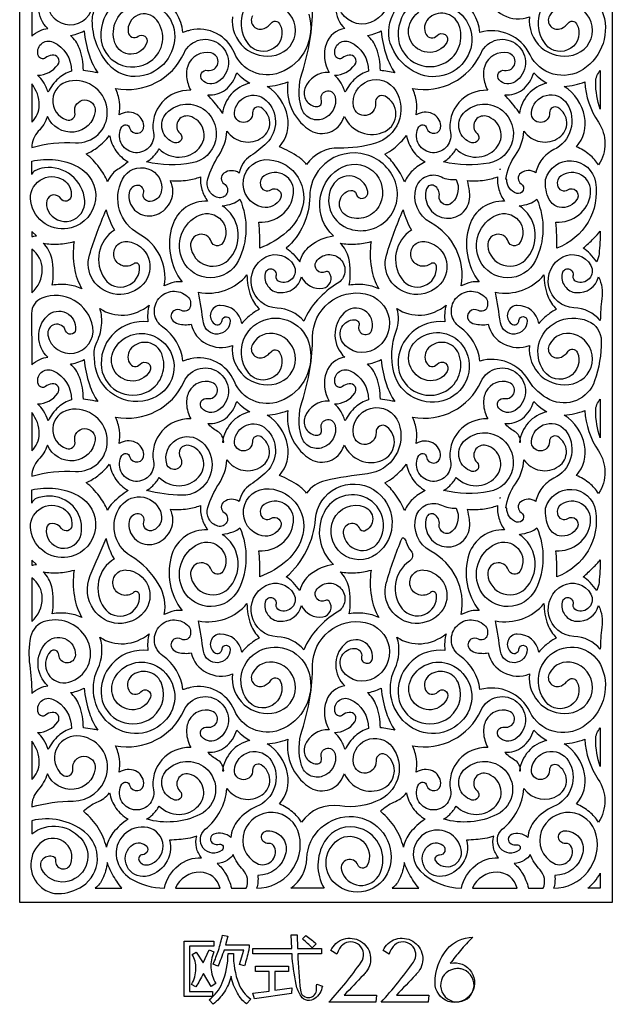
# Model space of a CAD drawing. Extents: x -3 to 213, y 3 to 294.
# Drawn here: x 166 to 187, y 72 to 108 of the extents above; entities that cross this region are included whole.
import ezdxf

# ---------------------------------------------------------------- set-up
doc = ezdxf.new("R2010")
doc.units = 0
doc.layers.add('LAYER_1', color=18, linetype='CONTINUOUS')

msp = doc.modelspace()

# ---------------------------------------------------------------- linework, layer by layer
at = {"layer": 'LAYER_1'}
for points in [[(165.716, 75.887), (165.716, 123.763), (187.127, 123.763), (187.127, 75.887)], [(183.073, 102.383), (183.068, 102.382), (183.08, 102.408)], [(183.073, 90.503), (183.068, 90.503), (183.08, 90.528)], [(171.662, 74.492), (172.732, 74.492), (172.732, 74.304), (171.849, 74.304), (171.849, 72.676), (172.686, 72.676), (172.686, 72.488), (171.662, 72.488)], [(174.143, 72.613), (174.732, 72.688), (174.732, 73.399), (174.238, 73.399), (174.238, 73.589), (175.429, 73.589), (175.429, 73.399), (174.94, 73.399), (174.94, 72.717), (175.546, 72.806), (175.541, 72.6), (174.195, 72.4)]]:
    msp.add_lwpolyline(points, close=True, dxfattribs=at)
for points in [[(166.15, 107.203, -0.071614), (166.445, 107.398, -0.085684), (166.732, 107.477, -0.426609), (166.707, 108.967, -0.708144), (167.733, 108.469, -0.812106), (167.377, 108.436, 0.949773), (166.735, 108.273, 0.980956), (168.355, 108.564, 0.479036), (166.52, 109.611, 0.30916), (166.146, 109.059, -0.000902)], [(177.462, 107.477, 0.280817), (176.796, 106.932, 0.223549), (176.902, 105.886, 0.33269), (176.019, 105.315, 0.50055), (176.446, 104.654, 0.539241), (176.617, 104.879, -0.430211), (176.788, 105.212, -0.430211), (177.111, 105.023, -0.383869), (176.661, 104.207, -0.429816), (175.898, 104.602, -0.150538), (175.921, 105.88, 0.077835), (176.301, 108.22, -0.472066), (178.204, 109.767, -0.68586), (178.546, 107.766, -0.404311), (177.344, 108.049, -0.658108), (177.866, 108.823, -0.399307), (178.088, 108.516, 0.417418), (178.252, 108.303, 0.417418), (178.464, 108.469, 0.708144), (177.438, 108.967, 0.426528)], [(184.138, 107.905, 0.528223), (185.714, 106.52, 0.768928), (185.73, 108.313, 0.350404), (184.853, 107.937, 0.723947), (185.286, 107.483, 0.112235), (185.53, 107.676, -0.533172), (185.84, 107.649, -0.915211), (184.725, 106.9, -0.443053), (185.003, 108.685, -0.475575), (186.752, 108.133, -0.357768), (186.069, 105.997, -0.450307), (184.157, 106.531, 0.364325), (182.345, 107.339, 0.217992), (181.619, 108.563, -0.434215), (181.468, 109.594, -0.434215), (182.507, 109.674, -0.314348), (182.598, 109.268, -0.45066), (182.298, 109.164, 0.272817), (182.018, 109.158, 0.435015), (181.953, 108.831, 0.180593), (182.17, 108.686, 0.096706), (182.648, 108.667, 0.225795), (183.191, 107.958, 0.211262)], [(170.391, 109.36, 0.048114), (170.342, 109.065, 0.046646), (170.35, 108.756, 0.461283), (168.646, 107.183, 0.595396), (170.446, 106.297, 0.426147), (170.669, 107.782, 0.770006), (169.636, 107.347, 0.571095), (169.996, 107.198, -0.730618), (170.313, 106.973, -0.720099), (169.158, 106.956, -0.425223), (169.843, 108.315, -0.479601), (171.313, 107.32, -0.398575), (170.053, 105.751, -0.256151), (168.921, 106.185, -0.177566), (168.339, 107.774, -0.144681), (168.487, 108.274, 0.224039), (168.616, 109.232, 0.164994), (169.503, 109.001, 0.157694)], [(181.121, 109.36, 0.048114), (181.073, 109.065, 0.046646), (181.081, 108.756, 0.452916), (179.389, 107.237, 0.572569), (181.109, 106.253, 0.374809), (181.58, 107.614, 0.545103), (180.474, 107.825, 0.324623), (180.399, 107.268, 0.524027), (180.798, 107.224, -0.915567), (181.147, 106.97, -0.295149), (180.436, 106.621, -0.524435), (179.848, 107.731, -0.391293), (181.281, 108.248, -0.433103), (181.921, 106.515, -0.40169), (180.086, 105.86, -0.189748), (179.156, 106.811, -0.220423), (179.195, 107.969, 0.087346), (179.401, 108.651, 0.107008), (179.347, 109.232, 0.164994), (180.234, 109.001, 0.157694)], [(168.54, 105.871, 0.018811), (168.342, 105.914, 0.011554), (168.017, 105.964, 0.088924), (167.874, 106.761, 0.126361), (167.547, 107.232, 0.047749), (167.78, 107.284, 0.039897), (168.045, 107.394, 0.053325), (168.235, 106.491, 0.071412)], [(179.271, 105.871, 0.011132), (179.006, 105.924, 0.011545), (178.748, 105.964, 0.088793), (178.605, 106.761, 0.126232), (178.278, 107.232, 0.047788), (178.511, 107.284, 0.039894), (178.775, 107.394, 0.053325), (178.966, 106.491, 0.071412)], [(167.586, 105.937, 0.110622), (167.116, 105.672, 0.096034), (166.743, 105.176, 0.060005), (166.572, 105.541, 0.07436), (166.36, 105.789, 0.237112), (167.095, 106.172, 0.659793), (166.886, 106.519, 0.129786), (166.644, 106.417, -0.499651), (166.392, 106.488, -0.674848), (166.925, 106.99, -0.297208)], [(171.894, 105.245, 0.480413), (170.549, 103.715, -0.523616), (169.827, 102.999, -0.523616), (169.41, 103.927, -0.666818), (169.689, 103.885, 0.916262), (170.204, 103.968, 0.27912), (169.897, 104.4, 0.248067), (169.312, 104.355, 0.073973), (169.318, 104.834, 0.070825), (169.181, 105.314, 0.348575), (171.654, 106.593, -0.499448), (172.963, 106.888, -0.499448), (172.881, 105.549, -0.370501), (172.308, 105.622, -0.72093), (172.503, 105.967, 0.990454), (172.632, 106.595, 0.37855), (171.788, 106.121, 0.114345), (171.745, 105.728, 0.08911)], [(178.317, 105.937, 0.110667), (177.847, 105.672, 0.096002), (177.474, 105.176, 0.059844), (177.302, 105.541, 0.074257), (177.091, 105.789, 0.237112), (177.826, 106.172, 0.659793), (177.617, 106.519, 0.129786), (177.375, 106.417, -0.499651), (177.123, 106.488, -0.674848), (177.656, 106.99, -0.297208)], [(182.625, 105.245, 0.480431), (181.28, 103.715, -0.523622), (180.558, 102.999, -0.523622), (180.141, 103.927, -0.666984), (180.42, 103.885, 0.916755), (180.935, 103.968, 0.278913), (180.628, 104.4, 0.24821), (180.043, 104.355, 0.072907), (180.048, 104.838, 0.070926), (179.911, 105.314, 0.348554), (182.385, 106.593, -0.499461), (183.694, 106.888, -0.499461), (183.612, 105.549, -0.370571), (183.039, 105.622, -0.720854), (183.234, 105.967, 0.99053), (183.363, 106.595, 0.378528), (182.519, 106.121, 0.114288), (182.476, 105.728, 0.089091)], [(174.034, 105.5, 0.154459), (173.362, 105.107, 0.156344), (173.046, 104.406, 0.056601), (172.957, 104.549, 0.013629), (172.51, 105.082, 0.185797), (173.148, 105.267, 0.167326), (173.556, 105.878, 0.030681), (173.813, 105.648, 0.039735)], [(184.765, 105.5, 0.154457), (184.093, 105.107, 0.156202), (183.776, 104.406, 0.056601), (183.688, 104.549, 0.013629), (183.241, 105.082, 0.185755), (183.879, 105.267, 0.167209), (184.287, 105.878, 0.03082), (184.543, 105.648, 0.039821)], [(186.695, 104.565, -0.085299), (186.527, 105.54, -0.192506), (186.695, 105.96)], [(166.15, 103.178, -0.084894), (167.732, 103.352, 0.437214), (168.881, 104.453, 0.464715), (167.5, 105.576, 0.777576), (167.413, 104.175, 0.578334), (167.711, 104.446, -0.465115), (168.057, 104.896, -0.465115), (168.442, 104.479, -0.348988), (167.681, 103.736, -0.327824), (166.717, 104.303, -0.114385), (166.388, 103.763, 0.196357)], [(166.15, 104.09, 0.212176), (166.425, 104.709, 0.174326), (166.15, 105.474)], [(177.448, 104.303, 0.429663), (178.916, 103.761, 0.618931), (178.921, 105.029, 0.599161), (178.566, 104.779, -0.974006), (177.776, 104.661, -0.834169), (179.307, 105.228, -0.487571), (178.566, 103.329, -0.081169), (177.258, 103.159, 0.257123), (176.083, 102.561, 0.087095), (175.798, 102.828, 0.042572), (175.098, 103.207, 0.236757), (175.397, 104.3, 0.201991), (174.661, 105.383, 0.034697), (175.047, 105.442, 0.03646), (175.403, 105.55, 0.279456), (176.145, 103.837, 0.46116), (177.379, 104.148, 0.014096), (177.414, 104.225, -0.004698)], [(186.634, 102.553, 0.074852), (186.301, 102.918, 0.066831), (185.829, 103.207, 0.236757), (186.128, 104.3, 0.201991), (185.392, 105.383, 0.034672), (185.778, 105.442, 0.036389), (186.134, 105.55, 0.134983), (186.625, 104.092, -0.302518)], [(173.651, 102.255, 0.31402), (173.094, 102.25, 0.530111), (173.103, 101.866, -0.866804), (172.874, 101.369, -0.41595), (172.512, 102.041, -0.071261), (172.907, 102.886, 0.127555), (173.205, 103.77, 0.415462), (174.474, 103.535, 0.547848), (174.435, 104.619, 0.602175), (174.13, 104.432, -0.433779), (173.803, 104.083, -0.433779), (173.477, 104.433, -0.63371), (174.622, 104.881, -0.42488), (174.639, 103.337, -0.052955), (174.058, 102.875, 0.214252)], [(184.368, 102.266, 0.31578), (183.82, 102.249, 0.522069), (183.834, 101.866, -0.870734), (183.673, 101.519, -0.342478), (183.317, 102.024), (183.317, 102.024), (183.279, 102.037, -0.113955), (183.626, 102.896, 0.135437), (183.936, 103.77, 0.415539), (185.205, 103.535, 0.547804), (185.165, 104.619, 0.602115), (184.861, 104.432, -0.433712), (184.534, 104.083, -0.433712), (184.208, 104.433, -0.731724), (185.498, 104.749, -0.440462), (185.02, 103.1, 0.1126), (184.584, 102.745, 0.120688)], [(170.759, 103.131, 0.431644), (172.195, 103.148, 0.572108), (171.842, 104.308, 0.775043), (171.51, 103.682, -0.788432), (171.325, 103.348, -0.565754), (171.026, 104.424, -0.393745), (172.427, 104.512, -0.634026), (171.949, 102.618, -0.11052), (170.297, 102.662, 0.083883), (170.523, 102.826, 0.060344)], [(181.49, 103.131, 0.431519), (182.926, 103.148, 0.572108), (182.573, 104.308, 0.775127), (182.241, 103.682, -0.788546), (182.056, 103.348, -0.565736), (181.757, 104.424, -0.393742), (183.158, 104.512, -0.634038), (182.68, 102.617, -0.110657), (181.028, 102.662, 0.0839), (181.254, 102.826, 0.060551)], [(168.891, 101.941, 0.06157), (168.587, 102.459, 0.054581), (168.119, 102.948, 0.066581), (168.535, 103.192, 0.053711), (168.964, 103.608, 0.110323), (169.192, 103.06, 0.109469), (169.635, 102.658, 0.035818), (169.456, 102.52, -0.064691), (169.269, 102.394, 0.102247), (169.076, 102.24, 0.071278)], [(179.622, 101.941, 0.049998), (179.287, 102.521, 0.059054), (178.904, 102.94, 0.07365), (179.23, 103.142, 0.04283), (179.694, 103.608, 0.110323), (179.923, 103.06, 0.109469), (180.366, 102.658, 0.077896), (179.907, 102.336, 0.089677)], [(177.049, 99.986, -0.482499), (177.239, 102.4, -0.761498), (178.732, 101.121, -0.416688), (177.547, 100.699, -0.731241), (177.677, 101.627, -0.391524), (177.875, 101.498, 0.970776), (178.29, 101.589, 0.700341), (177.014, 101.798, 0.450834), (177.549, 100.268, 0.673526), (179.257, 102.02, 0.545542), (176.594, 102.447, 0.183397), (176.195, 101.413, -0.212563), (175.347, 99.537, -0.04869), (175.593, 99.333, -0.041277), (175.836, 99.046, -0.168252), (176.217, 99.629, -0.127969)], [(166.15, 102.199), (166.15, 102.681, -0.182046), (167.823, 102.478, -0.684655), (167.578, 100.274, -0.442712), (166.114, 101.221, -0.645749), (167.294, 102.006, -0.295367), (167.573, 101.407, -0.707422), (167.2, 101.331, 0.66045), (166.702, 101.262, 0.186195), (166.74, 100.889, 0.823678), (168.065, 101.267, 0.426297), (166.608, 102.445, 0.091582), (166.267, 102.336, 0.18595)], [(174.393, 99.543, 0.014592), (174.388, 100.002, 0.013946), (174.356, 100.482, 0.402577), (175.61, 101.515, 0.642992), (174.551, 102.156, 0.300702), (174.411, 101.814, 0.525567), (174.795, 101.649, -0.759428), (175.138, 101.338, -0.341006), (174.48, 101.022, -0.946345), (174.747, 102.738, -0.495293), (175.889, 100.881, -0.118808), (175.367, 100.126, -0.095578)], [(185.123, 99.543, 0.014592), (185.119, 100.002, 0.013946), (185.087, 100.482, 0.402514), (186.341, 101.515, 0.643107), (185.282, 102.156, 0.300512), (185.142, 101.814, 0.525743), (185.526, 101.649, -0.759429), (185.866, 101.34, -0.338944), (185.21, 101.022, -0.231758), (184.85, 101.3, -0.138459), (184.717, 102.024), (184.718, 102.024, -0.804005), (186.521, 101.925, -0.360683)], [(171.585, 98.318, 0.086955), (171.302, 98.305, 0.063916), (170.941, 98.175, 0.321613), (170.035, 100.046, -0.409219), (169.428, 102.033, -0.365501), (170.349, 102.412, -0.383804), (170.832, 101.581, -0.332869), (170.429, 101.226, -0.533038), (170.188, 101.53, 0.498799), (169.992, 101.807, 0.373605), (169.672, 101.545, 0.512162), (170.493, 100.711, 0.432698), (171.229, 101.785, 0.048632), (171.198, 101.883, -0.048632), (171.166, 101.98, 0.047757), (171.781, 101.998, 0.061092), (172.248, 102.116, 0.088525), (172.298, 101.659, 0.086225), (172.507, 101.236, 0.343014), (171.232, 100.357, 0.243273)], [(182.316, 98.318, 0.086909), (182.033, 98.305, 0.064044), (181.672, 98.175, 0.321689), (180.562, 100.463, -0.357827), (180.045, 101.731, -0.464596), (180.952, 102.115, 0.151576), (181.483, 102.025, -0.325772), (181.346, 101.184, -0.721927), (180.875, 101.424, 0.310658), (180.695, 101.796, 0.477402), (180.416, 101.686, 0.450882), (181.049, 100.631, 0.465914), (181.978, 101.397, 0.036967), (181.965, 101.599, 0.019389), (181.897, 101.98, 0.047781), (182.512, 101.998, 0.061082), (182.978, 102.116, 0.089097), (183.028, 101.661, 0.086248), (183.238, 101.236, 0.343045), (181.963, 100.357, 0.243361)], [(173.033, 101.074, 0.071875), (173.402, 101.152, 0.087078), (173.671, 101.309, -0.221259), (173.618, 99.089, -0.623268), (171.608, 99.096, -0.426617), (172.213, 100.734, -0.752335), (173.049, 99.723, -0.62013), (172.64, 99.78, 0.890665), (171.893, 99.623, 0.678482), (173.337, 99.197, 0.438413)], [(183.763, 101.074, 0.071895), (184.132, 101.152, 0.08711), (184.402, 101.309, -0.221273), (184.349, 99.089, -0.623372), (182.339, 99.096, -0.426539), (182.944, 100.734, -0.752362), (183.78, 99.723, -0.620029), (183.371, 99.78, 0.890363), (182.625, 99.623, 0.678667), (184.068, 99.197, 0.43839)], [(168.837, 100.919, 0.029138), (168.969, 100.534, 0.03103), (169.136, 100.19), (169.136, 100.19, 0.424688), (168.788, 98.428, 0.770538), (170.044, 98.886, 0.590681), (169.837, 98.977, -0.534919), (169.127, 99.217, -0.534919), (169.622, 99.78, -0.605916), (170.182, 98.239, -0.493498), (168.358, 98.398, -0.220499), (168.238, 99.291, -0.025708)], [(179.567, 100.919, 0.029218), (179.7, 100.534, 0.031103), (179.867, 100.19, 0.424682), (179.518, 98.428, 0.770538), (180.774, 98.886, 0.590681), (180.568, 98.977, -0.534919), (179.858, 99.217, -0.534919), (180.352, 99.78, -0.605912), (180.913, 98.239, -0.493545), (179.089, 98.398, -0.220454), (178.969, 99.291, -0.025716)], [(166.15, 99.956, -0.01697), (166.23, 99.973, -0.015667), (166.318, 99.986), (166.15, 100.143)], [(186.567, 99.046, 0.041332), (186.324, 99.334, 0.048824), (186.078, 99.537, 0.01563), (186.449, 99.888, 0.021838), (186.695, 100.159, -0.028655), (186.647, 99.335, -0.079319)], [(167.68, 99.78, 0.076052), (167.692, 98.827, 0.089659), (167.965, 98.064, 0.082529), (167.454, 98.216, 0.078153), (166.891, 98.199, 0.096284), (166.873, 99.174, 0.15179), (166.565, 99.72, 0.056417), (167.12, 99.687, 0.055196)], [(178.411, 99.78, 0.076052), (178.423, 98.827, 0.089659), (178.695, 98.064, 0.0826), (178.185, 98.216, 0.078148), (177.622, 98.199, 0.096413), (177.604, 99.173, 0.151797), (177.296, 99.72, 0.056417), (177.851, 99.687, 0.055196)], [(166.15, 97.926, 0.217934), (166.533, 98.764, 0.244354), (166.15, 99.501)], [(175.979, 96.903, 0.212094), (175.023, 97.37, -0.770005), (174.605, 99.222, -0.407577), (175.62, 98.915, -0.709509), (175.096, 98.33, -0.360402), (174.988, 98.534, 0.415437), (174.828, 98.779, 0.415437), (174.584, 98.618, 0.446371), (175.095, 97.931, 0.366856), (175.901, 98.498, 0.334899), (176.672, 98.094, 0.571471), (176.892, 98.661, 0.363296), (176.766, 98.687, -0.77511), (176.431, 99.051, -0.484128), (177.313, 99.134, -0.484128), (177.191, 98.257, 0.156444)], [(186.695, 96.924, 0.206127), (185.743, 97.384, -0.76701), (185.335, 99.222, -0.407617), (186.351, 98.915, -0.709459), (185.826, 98.33, -0.360402), (185.719, 98.534, 0.415437), (185.558, 98.779, 0.415437), (185.314, 98.618, 0.446371), (185.826, 97.931, 0.366856), (186.632, 98.498, -0.150625), (186.753, 97.715, 0.036637)], [(173.927, 98.574, 0.087884), (174.066, 97.806, 0.121102), (174.386, 97.334, 0.049963), (174.046, 97.114, 0.047713), (173.742, 96.819, 0.372396), (172.965, 97.469, 0.719492), (172.753, 96.803, 0.584317), (173.026, 96.927, -0.966446), (173.324, 96.911, -0.918871), (172.356, 96.846, 0.004046), (172.18, 97.943, 0.133523), (173.152, 98.022, 0.136936)], [(184.658, 98.574, 0.087884), (184.797, 97.806, 0.121102), (185.117, 97.334, 0.049963), (184.777, 97.114, 0.047713), (184.473, 96.819, 0.372396), (183.696, 97.469, 0.719492), (183.484, 96.803, 0.584289), (183.756, 96.927, -0.966303), (184.055, 96.911, -0.918987), (183.087, 96.846, 0.004166), (182.91, 97.943, 0.133501), (183.883, 98.022, 0.136941)], [(173.407, 96.026, 0.5282), (174.983, 94.641, 0.768934), (174.999, 96.434, 0.350456), (174.122, 96.058, 0.723874), (174.555, 95.604, 0.112434), (174.799, 95.797, -0.533489), (175.109, 95.769, -0.91506), (173.994, 95.021, -0.443116), (174.272, 96.805, -0.502174), (176.161, 96.119, -0.394806), (175.112, 94.004, -0.404581), (173.472, 94.718, 0.367694), (171.88, 95.537, 0.018388), (171.746, 95.5, -0.006129), (171.614, 95.46, 0.218162), (170.888, 96.684, -0.434235), (170.738, 97.714, -0.434235), (171.776, 97.795, -0.314264), (171.867, 97.389, -0.4508), (171.567, 97.285, 0.272847), (171.287, 97.279, 0.434952), (171.222, 96.952, 0.180632), (171.44, 96.806, 0.096743), (171.917, 96.787, 0.22583), (172.46, 96.079, 0.211286)], [(177.462, 95.597, 0.280817), (176.796, 95.053, 0.223549), (176.902, 94.006, 0.332842), (176.019, 93.436, 0.50043), (176.446, 92.775, 0.53941), (176.617, 93, -0.430209), (176.788, 93.333, -0.430209), (177.111, 93.144, -0.383931), (176.661, 92.328, -0.42981), (175.898, 92.723, -0.150517), (175.921, 94.001, 0.077832), (176.301, 96.34, -0.472036), (178.204, 97.888, -0.686027), (178.546, 95.887, -0.395382), (177.383, 96.142, -0.605544), (177.813, 96.954, -0.504471), (177.973, 96.735, 0.416893), (178.137, 96.425, 0.416893), (178.445, 96.592, 0.779023), (177.428, 97.191, 0.423347)], [(184.138, 96.026, 0.528198), (185.714, 94.641, 0.768925), (185.73, 96.434, 0.350459), (184.853, 96.058, 0.723897), (185.286, 95.604, 0.124634), (185.536, 95.811, -0.575032), (185.858, 95.778, -0.910197), (184.659, 95.095, -0.455755), (185.098, 96.861, -0.219666), (186.247, 96.906, -0.303262), (186.729, 96.185, -0.082321), (186.49, 94.74, -0.449786), (184.872, 94.062, -0.147706), (184.112, 94.758, 0.340836), (182.345, 95.46, 0.218007), (181.619, 96.684, -0.434244), (181.468, 97.714, -0.434244), (182.507, 97.795, -0.314306), (182.598, 97.389, -0.450722), (182.298, 97.285, 0.32966), (181.965, 97.243, 0.37434), (181.936, 96.94, 0.185996), (182.148, 96.802, 0.091507), (182.648, 96.787, 0.225824), (183.191, 96.079, 0.211331)], [(166.15, 95.323, -0.071614), (166.445, 95.519, -0.085684), (166.732, 95.597, -0.426521), (166.707, 97.087, -0.708139), (167.733, 96.59, -0.812307), (167.377, 96.556, 0.949928), (166.735, 96.394, 0.98104), (168.355, 96.685, 0.479092), (166.52, 97.732, 0.309095), (166.146, 97.18, -0.000895)], [(170.391, 97.481, 0.048107), (170.342, 97.185, 0.046694), (170.35, 96.877, 0.452756), (168.659, 95.358, 0.572504), (170.378, 94.374, 0.373465), (170.848, 95.721, 0.546638), (169.758, 95.931, 0.322108), (169.682, 95.389, 0.526884), (170.067, 95.344, -0.915574), (170.416, 95.09, -0.29504), (169.705, 94.741, -0.524489), (169.117, 95.852, -0.391244), (170.55, 96.369, -0.626181), (170.664, 94.181, -0.510025), (168.461, 95.216, -0.052248), (168.411, 95.811, -0.112245), (168.478, 96.083, 0.090204), (168.676, 96.75, 0.104035), (168.616, 97.353, 0.164873), (169.503, 97.121, 0.157608)], [(181.121, 97.481, 0.048107), (181.073, 97.185, 0.046694), (181.081, 96.877, 0.452773), (179.389, 95.358, 0.572504), (181.109, 94.374, 0.373471), (181.579, 95.721, 0.546626), (180.488, 95.931, 0.322097), (180.413, 95.389, 0.52695), (180.798, 95.344, -0.920939), (181.16, 95.078, -0.312182), (180.439, 94.761, -0.602889), (180.013, 96.166, -0.460363), (181.716, 96.024, -0.488948), (181.144, 94.07, -0.45152), (179.236, 95.043, -0.155544), (179.323, 96.544, 0.169932), (179.347, 97.353, 0.164873), (180.234, 97.121, 0.157608)], [(168.54, 93.991, 0.019077), (168.343, 94.034, 0.01168), (168.017, 94.084, 0.088901), (167.874, 94.881, 0.126253), (167.547, 95.353, 0.047978), (167.78, 95.405, 0.040048), (168.045, 95.515, 0.053325), (168.235, 94.611, 0.071412)], [(179.271, 93.991, 0.019051), (179.074, 94.034, 0.011671), (178.748, 94.084, 0.08877), (178.605, 94.881, 0.126125), (178.278, 95.353, 0.048018), (178.511, 95.405, 0.040045), (178.775, 95.515, 0.053325), (178.966, 94.611, 0.071412)], [(167.586, 94.058, 0.110622), (167.116, 93.793, 0.096034), (166.743, 93.297, 0.060046), (166.572, 93.661, 0.074325), (166.36, 93.909, 0.23687), (167.094, 94.293, 0.659438), (166.886, 94.639, 0.130087), (166.644, 94.538, -0.499657), (166.392, 94.609, -0.674874), (166.925, 95.111, -0.29725)], [(171.894, 93.366, 0.480086), (170.549, 91.835, -0.523483), (169.827, 91.12, -0.523483), (169.41, 92.047, -0.667204), (169.689, 92.006, 0.916574), (170.204, 92.088, 0.27912), (169.897, 92.52, 0.248067), (169.312, 92.476, 0.073973), (169.318, 92.955, 0.070923), (169.181, 93.435, 0.348638), (171.654, 94.714, -0.499537), (172.963, 95.009, -0.499537), (172.881, 93.67, -0.378379), (172.3, 93.752, -0.710351), (172.507, 94.108, 0.93012), (172.664, 94.686, 0.379659), (171.831, 94.345, 0.130939), (171.744, 93.907, 0.103365)], [(178.317, 94.058, 0.110667), (177.847, 93.793, 0.096002), (177.474, 93.297, 0.059885), (177.302, 93.662, 0.074222), (177.091, 93.909, 0.23687), (177.825, 94.293, 0.659438), (177.617, 94.639, 0.130087), (177.375, 94.538, -0.499657), (177.123, 94.609, -0.674874), (177.656, 95.111, -0.29725)], [(182.625, 93.366, 0.480104), (181.28, 91.836, -0.523488), (180.558, 91.12, -0.523488), (180.141, 92.047, -0.705485), (180.411, 91.993, 0.90721), (180.919, 92.015, 0.292838), (180.644, 92.5, 0.267853), (180.043, 92.476, 0.072907), (180.048, 92.959, 0.071024), (179.911, 93.435, 0.348617), (182.385, 94.714, -0.499551), (183.694, 95.009, -0.499551), (183.612, 93.67, -0.37845), (183.031, 93.752, -0.710275), (183.238, 94.108, 0.930194), (183.395, 94.686, 0.379655), (182.562, 94.345, 0.130871), (182.475, 93.907, 0.10334)], [(174.034, 93.621, 0.154374), (173.362, 93.228, 0.156303), (173.046, 92.527), (173.086, 92.527, 0.268679), (172.86, 92.918, -0.081203), (172.51, 93.202, 0.185652), (173.149, 93.388, 0.167284), (173.556, 93.998, 0.030789), (173.813, 93.769, 0.039902)], [(184.765, 93.621, 0.154372), (184.093, 93.228, 0.156161), (183.776, 92.527), (183.816, 92.527, 0.268679), (183.59, 92.918, -0.081203), (183.241, 93.202, 0.18561), (183.879, 93.388, 0.167168), (184.287, 93.998, 0.030927), (184.543, 93.769, 0.039988)], [(186.695, 92.686, -0.085232), (186.527, 93.661, -0.192506), (186.695, 94.081)], [(166.15, 91.299, -0.084894), (167.732, 91.472, 0.437214), (168.881, 92.573, 0.464715), (167.5, 93.697, 0.777576), (167.413, 92.296, 0.578334), (167.711, 92.567, -0.465115), (168.057, 93.017, -0.465115), (168.442, 92.6, -0.349044), (167.681, 91.857, -0.327809), (166.717, 92.424, -0.114424), (166.388, 91.884, 0.196327)], [(177.448, 92.424, 0.414835), (178.823, 91.876, 0.566962), (178.983, 93.086, 0.650857), (178.59, 92.88, -0.947286), (177.776, 92.782, -0.917541), (179.411, 93.217, -0.482992), (178.28, 91.386, 0.023432), (176.755, 91.134, 0.193087), (176.083, 90.681, 0.087095), (175.798, 90.949, 0.042572), (175.098, 91.327, 0.236743), (175.397, 92.421, 0.201994), (174.661, 93.504, 0.034761), (175.048, 93.563, 0.036643), (175.403, 93.671, 0.279453), (176.145, 91.958, 0.461187), (177.379, 92.269, 0.014094), (177.414, 92.346, -0.004698)], [(186.634, 90.673, 0.074852), (186.301, 91.039, 0.066831), (185.829, 91.327, 0.236743), (186.128, 92.421, 0.201994), (185.392, 93.504, 0.034736), (185.778, 93.563, 0.036572), (186.134, 93.671, 0.134758), (186.625, 92.213, -0.30179)], [(166.15, 92.21, 0.212168), (166.425, 92.83, 0.174438), (166.15, 93.594)], [(173.651, 90.376, 0.313927), (173.094, 90.371, 0.530088), (173.103, 89.986, -0.866627), (172.874, 89.491, -0.415948), (172.513, 90.161, -0.070908), (172.907, 91.007, 0.127212), (173.205, 91.89, 0.414245), (174.463, 91.654, 0.54939), (174.426, 92.726, 0.593737), (174.123, 92.544, -0.430084), (173.795, 92.208, -0.430084), (173.477, 92.553, -0.63367), (174.622, 93.002, -0.424932), (174.639, 91.458, -0.052869), (174.058, 90.996, 0.214169)], [(184.368, 90.387, 0.315798), (183.82, 90.37, 0.52191), (183.834, 89.986, -0.870563), (183.672, 89.64, -0.342462), (183.317, 90.145), (183.317, 90.145), (183.279, 90.158, -0.11396), (183.626, 91.017, 0.13545), (183.936, 91.89, 0.414322), (185.193, 91.654, 0.549346), (185.157, 92.726, 0.593678), (184.854, 92.544, -0.430018), (184.526, 92.208, -0.430018), (184.208, 92.553, -0.731696), (185.498, 92.869, -0.440497), (185.02, 91.221, 0.1126), (184.584, 90.866, 0.120688)], [(170.759, 91.252, 0.42993), (172.182, 91.264, 0.574306), (171.838, 92.409, 0.678744), (171.524, 91.964, -0.460437), (171.406, 91.562, -0.460437), (171.027, 91.741, -0.753345), (172.308, 92.522, -0.506198), (172.112, 90.743, -0.137183), (171.586, 90.608, -0.056315), (170.297, 90.783, 0.08394), (170.523, 90.946, 0.060295)], [(181.49, 91.252, 0.429805), (182.913, 91.264, 0.574306), (182.569, 92.409, 0.771139), (182.239, 91.796, -0.784739), (182.056, 91.469, -0.565665), (181.757, 92.545, -0.393719), (183.158, 92.632, -0.634078), (182.68, 90.738, -0.110586), (181.028, 90.783, 0.083957), (181.254, 90.946, 0.060502)], [(168.891, 90.062, 0.061473), (168.586, 90.581, 0.054695), (168.119, 91.068, 0.066581), (168.535, 91.312, 0.053711), (168.964, 91.728, 0.110367), (169.192, 91.18, 0.10959), (169.635, 90.779, 0.04584), (169.081, 90.335, 0.098507)], [(179.622, 90.062, 0.049931), (179.287, 90.642, 0.058996), (178.904, 91.061, 0.073817), (179.23, 91.262, 0.042893), (179.694, 91.728, 0.110367), (179.923, 91.18, 0.10959), (180.366, 90.779, 0.077789), (179.907, 90.457, 0.089536)], [(166.15, 90.32), (166.15, 90.801, -0.182159), (167.823, 90.598, -0.684553), (167.578, 88.395, -0.442785), (166.114, 89.342, -0.645702), (167.294, 90.127, -0.28111), (167.603, 89.507, -0.698934), (167.232, 89.406, 0.239246), (166.884, 89.59, 0.378268), (166.679, 89.415, 0.974747), (167.933, 89.206, 0.445379), (166.902, 90.569, 0.101412), (166.336, 90.502, 0.230885)], [(174.393, 87.663, 0.014468), (174.387, 88.188, 0.018289), (174.356, 88.603, 0.402746), (175.61, 89.636, 0.642992), (174.551, 90.277, 0.300619), (174.411, 89.935, 0.525662), (174.795, 89.77, -0.759525), (175.137, 89.458, -0.340852), (174.48, 89.143, -0.935513), (174.724, 90.845, -0.494462), (175.901, 89.034, -0.123373), (175.388, 88.264, -0.097693)], [(177.049, 88.107, 0.125923), (176.225, 87.75, 0.162906), (175.836, 87.166, 0.041347), (175.593, 87.454, 0.048772), (175.347, 87.658, 0.194726), (176.406, 89.751, -0.558023), (178.497, 90.812, -0.529666), (178.609, 88.482, -0.777564), (177.058, 89.729, -0.393232), (178.165, 90.189, -0.688593), (178.173, 89.315, -0.417081), (178.022, 89.381, 0.874773), (177.407, 89.237, 0.704284), (178.675, 88.918, 0.452537), (178.255, 90.503, 0.412781), (176.712, 89.989, 0.333139)], [(185.123, 87.663, 0.014468), (185.118, 88.188, 0.018289), (185.087, 88.603, 0.402683), (186.341, 89.636, 0.643107), (185.282, 90.277, 0.300428), (185.142, 89.935, 0.525839), (185.526, 89.77, -0.759527), (185.866, 89.46, -0.338871), (185.21, 89.143, -0.231761), (184.851, 89.421, -0.138444), (184.717, 90.145), (184.718, 90.145, -0.803976), (186.522, 90.046, -0.360867)], [(171.166, 90.101, 0.047682), (171.781, 90.119, 0.060993), (172.248, 90.237, 0.088552), (172.298, 89.78, 0.086363), (172.507, 89.357, 0.342865), (171.217, 88.467, 0.247701), (171.585, 86.439, 0.086955), (171.302, 86.426, 0.063916), (170.941, 86.296, 0.177642), (170.76, 87.357, 0.126807), (169.723, 88.421, -0.441838), (169.371, 90.22, -0.639493), (170.833, 89.914, -0.362549), (170.542, 89.341, -0.643087), (170.207, 89.645, 0.495802), (170.004, 89.935, 0.376394), (169.672, 89.666, 0.512192), (170.492, 88.832, 0.432608), (171.229, 89.906, 0.048587), (171.198, 90.003, -0.048587)], [(181.483, 90.145, -0.326035), (181.346, 89.305, -0.721771), (180.875, 89.545, 0.310784), (180.695, 89.916, 0.477226), (180.416, 89.807, 0.45091), (181.049, 88.752, 0.465884), (181.978, 89.517, 0.036956), (181.965, 89.72, 0.019349), (181.897, 90.101, 0.047706), (182.512, 90.119, 0.060983), (182.978, 90.237, 0.08919), (183.028, 89.782, 0.086261), (183.238, 89.357, 0.342895), (181.948, 88.467, 0.247758), (182.316, 86.439, 0.086909), (182.033, 86.426, 0.064044), (181.672, 86.296, 0.327016), (180.567, 88.586, -0.359941), (180.045, 89.852, -0.457684), (180.951, 90.248, 0.128925)], [(173.671, 89.43, -0.218758), (173.629, 87.215, -0.615362), (171.626, 87.18, -0.427008), (172.183, 88.849, -0.751673), (173.059, 87.857, -0.628052), (172.645, 87.905, 0.88622), (171.893, 87.744, 0.678465), (173.335, 87.318, 0.43781), (173.033, 89.195, 0.05999), (173.428, 89.288, 0.087041)], [(184.402, 89.43, -0.218786), (184.36, 87.215, -0.615389), (182.357, 87.18, -0.426986), (182.914, 88.849, -0.75169), (183.789, 87.857, -0.627949), (183.376, 87.905, 0.885917), (182.625, 87.744, 0.67865), (184.066, 87.318, 0.437773), (183.763, 89.195, 0.060015), (184.159, 89.288, 0.087072)], [(169.136, 88.311, 0.431651), (168.764, 86.54, 0.770477), (170.044, 87.007, 0.603337), (169.832, 87.095, -0.534372), (169.101, 87.312, -0.534372), (169.581, 87.905, -0.603469), (170.21, 86.388, -0.497512), (168.39, 86.47, -0.257094), (168.267, 87.708, 0.000114), (168.837, 89.04, 0.029235), (169.036, 88.462, 0.099093)], [(179.678, 88.916, 0.096657), (179.855, 88.59, -0.443802), (179.8, 88.223, 0.43987), (179.535, 86.507, 0.743944), (180.774, 87.007, 0.603337), (180.563, 87.095, -0.534372), (179.831, 87.312, -0.534372), (180.312, 87.905, -0.603467), (180.941, 86.388, -0.497536), (179.121, 86.47, -0.222321), (178.962, 87.427, -0.032761), (179.535, 89.054, -0.524417), (179.586, 89.064, -0.126341)], [(186.567, 87.166, 0.041402), (186.324, 87.454, 0.048906), (186.078, 87.658, 0.018062), (186.435, 87.992, 0.022832), (186.695, 88.279, -0.028655), (186.647, 87.455, -0.079223)], [(166.15, 88.077, -0.016958), (166.23, 88.094, -0.015651), (166.318, 88.107), (166.15, 88.263)], [(166.15, 86.047, 0.217928), (166.533, 86.885, 0.244345), (166.15, 87.622)], [(167.68, 87.901, 0.07606), (167.692, 86.947, 0.089734), (167.965, 86.185, 0.082588), (167.454, 86.337, 0.078102), (166.891, 86.32, 0.096247), (166.873, 87.295, 0.151802), (166.565, 87.841, 0.05652), (167.119, 87.808, 0.055098)], [(178.411, 87.901, 0.07606), (178.423, 86.947, 0.089734), (178.695, 86.185, 0.08266), (178.185, 86.337, 0.078096), (177.622, 86.32, 0.096375), (177.604, 87.294, 0.151809), (177.296, 87.841, 0.05652), (177.85, 87.808, 0.055098)], [(175.979, 85.024, 0.212205), (175.023, 85.491, -0.770058), (174.605, 87.343, -0.407567), (175.62, 87.036, -0.709433), (175.096, 86.451, -0.360577), (174.988, 86.655, 0.415483), (174.828, 86.9, 0.415483), (174.584, 86.738, 0.446419), (175.095, 86.052, 0.366844), (175.901, 86.619, 0.334835), (176.672, 86.215, 0.571447), (176.892, 86.782, 0.363291), (176.766, 86.808, -0.774929), (176.431, 87.172, -0.484171), (177.313, 87.255, -0.484171), (177.191, 86.378, 0.15654)], [(186.695, 85.044, 0.206135), (185.743, 85.504, -0.767023), (185.335, 87.343, -0.407607), (186.351, 87.036, -0.709383), (185.826, 86.451, -0.360577), (185.719, 86.655, 0.415483), (185.558, 86.9, 0.415483), (185.314, 86.738, 0.446419), (185.826, 86.052, 0.366844), (186.632, 86.619, -0.150218), (186.752, 85.835, 0.036507)], [(173.927, 86.695, 0.087907), (174.066, 85.926, 0.121239), (174.386, 85.454, 0.049876), (174.046, 85.234, 0.047746), (173.742, 84.939, 0.372338), (172.965, 85.59, 0.719561), (172.753, 84.924, 0.584105), (173.026, 85.047, -0.966128), (173.324, 85.032, -0.918871), (172.356, 84.967, 0.004064), (172.18, 86.064, 0.133408), (173.152, 86.143, 0.136931)], [(184.658, 86.695, 0.087907), (184.797, 85.926, 0.121239), (185.117, 85.454, 0.049876), (184.777, 85.234, 0.047746), (184.473, 84.939, 0.372338), (183.696, 85.59, 0.719561), (183.484, 84.924, 0.584077), (183.756, 85.047, -0.965985), (184.055, 85.032, -0.918987), (183.087, 84.967, 0.004185), (182.91, 86.064, 0.133386), (183.883, 86.143, 0.136937)], [(166.15, 83.444, -0.071669), (166.446, 83.639, -0.085979), (166.732, 83.718, -0.408706), (166.659, 85.265, -0.703274), (167.728, 84.833, -0.973272), (167.131, 84.84, 0.671593), (166.829, 84.958, 0.761298), (167.494, 83.851, 0.461871), (168.182, 85.334, 0.36152), (166.662, 86.061, 0.287585), (166.11, 85.485, 0.085927), (166.078, 84.463, -0.034985)], [(173.407, 84.147, 0.528212), (174.983, 82.761, 0.768887), (174.999, 84.555, 0.350449), (174.122, 84.178, 0.72404), (174.555, 83.725, 0.124504), (174.805, 83.932, -0.57501), (175.127, 83.898, -0.910112), (173.929, 83.216, -0.455722), (174.368, 84.982, -0.479279), (176.174, 84.171, -0.384314), (175.112, 82.125, -0.40455), (173.472, 82.839, 0.367728), (171.88, 83.657, 0.018393), (171.746, 83.621, -0.00613), (171.614, 83.581, 0.218162), (170.888, 84.804, -0.434235), (170.738, 85.835, -0.434235), (171.776, 85.916, -0.314288), (171.867, 85.51, -0.450867), (171.567, 85.405, 0.272862), (171.287, 85.4, 0.435096), (171.222, 85.073, 0.18049), (171.439, 84.927, 0.096639), (171.917, 84.908, 0.22583), (172.46, 84.2, 0.211286)], [(177.462, 83.718, 0.280912), (176.796, 83.174, 0.223567), (176.902, 82.127, 0.332695), (176.019, 81.557, 0.500309), (176.446, 80.896, 0.539436), (176.617, 81.121, -0.430169), (176.788, 81.453, -0.430169), (177.111, 81.265, -0.38394), (176.661, 80.448, -0.429792), (175.898, 80.844, -0.150523), (175.921, 82.121, 0.07783), (176.301, 84.461, -0.472066), (178.204, 86.009, -0.68586), (178.546, 84.008, -0.395476), (177.383, 84.262, -0.605553), (177.813, 85.074, -0.465098), (178.069, 84.768, 0.423466), (178.236, 84.535, 0.423466), (178.464, 84.71, 0.708104), (177.438, 85.207, 0.426441)], [(184.138, 84.147, 0.528211), (185.714, 82.761, 0.768879), (185.73, 84.555, 0.350451), (184.853, 84.178, 0.724063), (185.286, 83.725, 0.112177), (185.53, 83.918, -0.533197), (185.84, 83.89, -0.915183), (184.725, 83.141, -0.443045), (185.003, 84.926, -0.475597), (186.752, 84.375, -0.357773), (186.069, 82.239, -0.450305), (184.157, 82.772, 0.364319), (182.345, 83.581, 0.218007), (181.619, 84.804, -0.434244), (181.468, 85.835, -0.434244), (182.507, 85.916, -0.314329), (182.598, 85.51, -0.450789), (182.298, 85.405, 0.272862), (182.018, 85.4, 0.435096), (181.953, 85.073, 0.18049), (182.17, 84.927, 0.096639), (182.648, 84.908, 0.225824), (183.191, 84.2, 0.211331)], [(170.391, 85.601, 0.048128), (170.342, 85.306, 0.046666), (170.35, 84.998, 0.452765), (168.658, 83.478, 0.572575), (170.378, 82.495, 0.361505), (170.854, 83.773, 0.490849), (169.808, 84.121, 0.369456), (169.654, 83.566, 0.542572), (170.096, 83.504, -0.827717), (170.439, 83.303, -0.291646), (169.867, 82.856, -0.566683), (169.099, 83.898, -0.415188), (170.55, 84.49, -0.472199), (171.104, 82.626, -0.42676), (169.054, 82.273, -0.358511), (168.538, 84.329, 0.189548), (168.616, 85.473, 0.164873), (169.503, 85.242, 0.157608)], [(181.121, 85.601, 0.048128), (181.073, 85.306, 0.046666), (181.081, 84.998, 0.452782), (179.389, 83.478, 0.572574), (181.109, 82.495, 0.361511), (181.585, 83.773, 0.49083), (180.539, 84.121, 0.369445), (180.384, 83.566, 0.542646), (180.827, 83.504, -0.827594), (181.17, 83.303, -0.291777), (180.598, 82.856, -0.566626), (179.831, 83.898, -0.415241), (181.281, 84.49, -0.472193), (181.835, 82.626, -0.426788), (179.785, 82.273, -0.358471), (179.269, 84.329, 0.18955), (179.347, 85.473, 0.164873), (180.234, 85.242, 0.157608)], [(168.54, 82.112, 0.018811), (168.342, 82.155, 0.011554), (168.017, 82.205, 0.088924), (167.874, 83.002, 0.126361), (167.547, 83.474, 0.048033), (167.78, 83.526, 0.039984), (168.045, 83.636, 0.053326), (168.235, 82.732, 0.0715)], [(171.894, 81.487, 0.480134), (170.549, 79.956, -0.523526), (169.827, 79.241, -0.523526), (169.41, 80.168, -0.666851), (169.689, 80.126, 0.916214), (170.204, 80.209, 0.27912), (169.897, 80.641, 0.248067), (169.312, 80.597, 0.073973), (169.318, 81.075, 0.070825), (169.181, 81.556, 0.348727), (171.654, 82.834, -0.499481), (172.963, 83.129, -0.499481), (172.881, 81.791, -0.378426), (172.3, 81.872, -0.710419), (172.507, 82.228, 0.930039), (172.664, 82.806, 0.379727), (171.831, 82.465, 0.13092), (171.744, 82.028, 0.103364)], [(179.271, 82.112, 0.011132), (179.006, 82.166, 0.011545), (178.748, 82.205, 0.088793), (178.605, 83.002, 0.126232), (178.278, 83.474, 0.048073), (178.511, 83.526, 0.039981), (178.775, 83.636, 0.053326), (178.966, 82.732, 0.0715)], [(182.625, 81.487, 0.480152), (181.28, 79.956, -0.523531), (180.558, 79.241, -0.523531), (180.141, 80.168, -0.667017), (180.42, 80.126, 0.916707), (180.935, 80.209, 0.278913), (180.628, 80.641, 0.24821), (180.043, 80.597, 0.072907), (180.048, 81.079, 0.070926), (179.911, 81.556, 0.348707), (182.385, 82.834, -0.499495), (183.693, 83.129, -0.499495), (183.612, 81.791, -0.378497), (183.031, 81.873, -0.710343), (183.238, 82.228, 0.930112), (183.395, 82.806, 0.379724), (182.562, 82.465, 0.130852), (182.475, 82.028, 0.103339)], [(167.586, 82.179, 0.110622), (167.116, 81.913, 0.096034), (166.743, 81.418, 0.060046), (166.572, 81.782, 0.074325), (166.36, 82.03, 0.236859), (167.095, 82.414, 0.659782), (166.886, 82.76, 0.129732), (166.644, 82.659, -0.499592), (166.392, 82.729, -0.674839), (166.925, 83.231, -0.297237)], [(178.317, 82.179, 0.110667), (177.847, 81.913, 0.096002), (177.474, 81.418, 0.059885), (177.302, 81.782, 0.074222), (177.091, 82.03, 0.236859), (177.825, 82.414, 0.659782), (177.617, 82.76, 0.129732), (177.375, 82.659, -0.499592), (177.123, 82.729, -0.674839), (177.656, 83.231, -0.297237)], [(166.15, 79.34, -0.068197), (167.649, 79.555, 0.334765), (168.852, 80.475, 0.490804), (167.784, 81.908, 0.706174), (167.258, 80.504, 0.687798), (167.64, 80.715, -0.453592), (168.038, 81.175, -0.453592), (168.442, 80.72, -0.348986), (167.681, 79.978, -0.327824), (166.717, 80.544, -0.10077), (166.385, 79.965, 0.182345)], [(174.034, 81.742, 0.154492), (173.362, 81.349, 0.156305), (173.046, 80.647), (173.086, 80.648, 0.268602), (172.86, 81.038, -0.081248), (172.51, 81.323, 0.185661), (173.149, 81.509, 0.167321), (173.556, 82.119, 0.030736), (173.813, 81.889, 0.03994)], [(184.765, 81.742, 0.15449), (184.094, 81.349, 0.156163), (183.776, 80.647), (183.816, 80.648, 0.268602), (183.59, 81.038, -0.081248), (183.241, 81.323, 0.185619), (183.879, 81.509, 0.167204), (184.287, 82.119, 0.030874), (184.544, 81.889, 0.040026)], [(186.695, 80.807, -0.085299), (186.527, 81.782, -0.192506), (186.695, 82.201)], [(166.15, 80.331, 0.212302), (166.425, 80.95, 0.174318), (166.15, 81.715)], [(177.448, 80.544, 0.414811), (178.823, 79.997, 0.56701), (178.983, 81.207, 0.650678), (178.59, 81.001, -0.947181), (177.776, 80.902, -0.78749), (179.173, 81.511, -0.463068), (178.749, 79.616, -0.162831), (177.277, 79.377, 0.289198), (175.903, 78.794, 0.074785), (175.57, 79.16, 0.066931), (175.098, 79.448, 0.236651), (175.397, 80.542, 0.201999), (174.661, 81.625, 0.034505), (175.048, 81.684, 0.036399), (175.403, 81.792, 0.279453), (176.145, 80.078, 0.461187), (177.379, 80.39, 0.014094), (177.414, 80.466, -0.004698)], [(186.634, 78.794, 0.074987), (186.301, 79.16, 0.06701), (185.829, 79.448, 0.236651), (186.128, 80.542, 0.201999), (185.392, 81.625, 0.03448), (185.779, 81.684, 0.036327), (186.134, 81.792, 0.133647), (186.621, 80.333, -0.298244)], [(173.205, 80.011, 0.415461), (174.474, 79.776, 0.547958), (174.435, 80.861, 0.602018), (174.13, 80.673, -0.43376), (173.803, 80.325, -0.43376), (173.477, 80.674, -0.733536), (174.817, 80.998, -0.459449), (174.274, 79.352, 0.122199), (173.598, 78.856, 0.155742), (173.349, 78.241, 0.261632), (172.729, 78.356, 0.668663), (172.707, 78.023, 0.158608), (172.935, 77.99, -0.774133), (173.03, 77.781, -0.998607), (172.422, 78.532, 0.204054)], [(183.936, 80.011, 0.414205), (185.194, 79.775, 0.549394), (185.157, 80.847, 0.593529), (184.854, 80.665, -0.430009), (184.526, 80.329, -0.430009), (184.208, 80.674, -0.733614), (185.548, 80.999, -0.459418), (185.005, 79.352, 0.12214), (184.329, 78.856, 0.155628), (184.079, 78.241, 0.271709), (183.486, 78.34, 0.655106), (183.471, 78.008, 0.147177), (183.679, 77.974, -0.756307), (183.761, 77.781, -0.998753), (183.153, 78.532, 0.203964)], [(170.759, 79.373, 0.429922), (172.182, 79.385, 0.574306), (171.838, 80.53, 0.771052), (171.508, 79.917, -0.784732), (171.325, 79.589, -0.565608), (171.026, 80.665, -0.393708), (172.427, 80.753, -0.546159), (172.23, 79.069, -0.186517), (170.297, 78.903, 0.083688), (170.523, 79.067, 0.060254)], [(181.49, 79.373, 0.431621), (182.926, 79.389, 0.572262), (182.573, 80.549, 0.774946), (182.241, 79.923, -0.788708), (182.056, 79.589, -0.565591), (181.757, 80.665, -0.393705), (183.158, 80.753, -0.546169), (182.961, 79.069, -0.186507), (181.028, 78.903, 0.083706), (181.254, 79.067, 0.060461)], [(169.635, 78.899, 0.084632), (169.087, 78.4, 0.111839), (168.847, 77.889, 0.080988), (168.555, 78.584, 0.079528), (168.05, 79.161), (168.022, 79.19, -0.097996), (168.5, 79.51, 0.119039), (168.964, 79.849, 0.110328), (169.192, 79.301, 0.109613)], [(180.366, 78.899, 0.084632), (179.818, 78.4, 0.111839), (179.578, 77.889, 0.080988), (179.286, 78.584, 0.079528), (178.781, 79.161), (178.753, 79.19, -0.098005), (179.23, 79.51, 0.119066), (179.694, 79.849, 0.110328), (179.923, 79.301, 0.109613)], [(174.322, 76.867, -0.048334), (174.321, 76.621, -0.054397), (174.277, 76.407, 0.479), (175.819, 78.325, 0.753638), (173.828, 78.451, 0.376824), (174.284, 77.304, 0.695148), (174.924, 77.892, 0.332909), (174.704, 78.024, -0.427022), (174.453, 78.237, -0.427022), (174.677, 78.478, -0.483978), (175.331, 77.677, -0.352418)], [(185.052, 76.867, -0.048334), (185.052, 76.621, -0.054397), (185.008, 76.407, 0.478952), (186.55, 78.325, 0.753728), (184.559, 78.451, 0.376778), (185.015, 77.305, 0.694601), (185.655, 77.892, 0.333691), (185.435, 78.024, -0.427206), (185.184, 78.237, -0.427206), (185.408, 78.478, -0.48398), (186.062, 77.677, -0.352418)], [(166.15, 78.842), (166.15, 78.366, -0.431053), (168.008, 78.103, -0.561797), (167.375, 76.636, -0.326213), (166.507, 77.1, -0.694562), (166.936, 77.546, -0.330458), (167.012, 77.415, 0.886585), (167.562, 77.284, 0.796591), (166.444, 78.016, 0.4824), (166.6, 76.359, 0.148474), (167.112, 76.21, 0.144891), (167.986, 76.479, 0.511552), (168.061, 78.436, 0.231073)], [(175.509, 76.407, 0.239271), (176.095, 77.482, -0.42837), (177.778, 78.992, -0.456444), (179.097, 77.208, -0.535714), (177.217, 76.485, -0.518213), (177.22, 78.151, -0.791903), (178.265, 77.222, -0.641566), (177.931, 77.244, 0.949733), (177.343, 77.054, 0.705937), (178.735, 76.942, 0.443568), (178.022, 78.567, 0.350263), (176.733, 78.094, 0.272771), (176.711, 76.407)], [(170.944, 76.407, -0.164593), (171.452, 77.225, -0.181898), (172.281, 77.507, -0.118369), (172.106, 77.87, -0.113881), (172.112, 78.288, -0.058946), (171.793, 78.202, -0.029085), (171.128, 78.142, -0.444654), (170.267, 76.833, -0.73524), (169.732, 77.928, -0.362986), (170.266, 77.961, -0.713263), (170.157, 77.615, 0.569667), (170.034, 77.394, 0.331506), (170.37, 77.251, 0.802929), (170.342, 78.595, 0.531643), (169.217, 77.481, 0.209925), (169.712, 76.759, 0.140022)], [(181.675, 76.407, -0.164593), (182.183, 77.225, -0.181898), (183.012, 77.507, -0.118341), (182.837, 77.87, -0.11365), (182.843, 78.288, -0.059018), (182.524, 78.202, -0.029092), (181.859, 78.142, -0.444171), (180.997, 76.834, -0.735305), (180.463, 77.928, -0.36958), (181.005, 77.955, -0.704451), (180.888, 77.599, 0.224576), (180.736, 77.521, 0.330344), (180.734, 77.399, 0.811579), (181.668, 77.805, 0.454358), (180.516, 78.457, 0.549415), (180.185, 77.032, 0.201177)], [(173.904, 76.407, 0.294931), (173.786, 77.063, -0.089003), (173.425, 77.623, -0.140097), (173.23, 77.42, -0.09848), (172.854, 77.291, -0.087978), (173.152, 76.938, -0.070905), (173.367, 76.407)], [(184.634, 76.407, 0.295752), (184.518, 77.063, -0.089181), (184.156, 77.623, -0.140029), (183.96, 77.42, -0.098469), (183.585, 77.291, -0.087907), (183.883, 76.937, -0.070991), (184.097, 76.407)], [(169.402, 76.407, -0.038832), (169.058, 76.923, -0.053957), (168.882, 77.334, -0.081979), (168.712, 76.74, -0.119337), (168.444, 76.407)], [(180.133, 76.407, -0.038726), (179.788, 76.923, -0.053929), (179.613, 77.334, -0.082143), (179.443, 76.74, -0.119357), (179.174, 76.407)], [(172.956, 76.407, 0.349705), (172.231, 76.984, 0.29634), (171.343, 76.407)], [(183.686, 76.407, 0.349816), (182.962, 76.984, 0.296416), (182.074, 76.407)], [(186.24, 76.407, 0.059078), (186.481, 76.635, 0.051387), (186.695, 76.95), (186.695, 76.407)], [(173.652, 73.647), (173.814, 74.167), (173.102, 74.167, -0.007195), (172.991, 73.863, -0.007706), (172.879, 73.582), (172.709, 73.66, 0.024183), (172.896, 74.156, 0.022566), (173.046, 74.705), (173.239, 74.667), (173.157, 74.355), (174.012, 74.355, -0.056498), (173.99, 74.16, -0.018725), (173.837, 73.592)], [(174.134, 74.221), (175.543, 74.221), (175.528, 74.718), (175.744, 74.718), (175.751, 74.221), (176.623, 74.221), (176.623, 74.03), (175.76, 74.03, 0.008262), (175.858, 72.715, 0.890191), (176.436, 72.7, 0.043364), (176.442, 72.815, -0.043364), (176.449, 72.93), (176.654, 72.864, -0.183873), (176.38, 72.415, -0.436363), (175.883, 72.497, -0.09348), (175.706, 72.92, -0.038026), (175.555, 74.03), (174.134, 74.03)], [(175.939, 74.568), (176.06, 74.698, -0.006516), (176.242, 74.554, -0.006174), (176.431, 74.398), (176.286, 74.249, 0.006201), (176.116, 74.409, 0.006066)], [(176.885, 72.284, 0.034863), (178.057, 73.734, 0.880856), (177.376, 74.351, 0.082187), (177.273, 74.229, 0.055172), (177.176, 74.015), (176.958, 74.147, -0.45161), (178.031, 74.49, -0.452358), (178.235, 73.384, -0.021805), (178.133, 73.265, -0.003422), (177.442, 72.54), (178.609, 72.54), (178.586, 72.284)], [(178.771, 72.284, 0.034847), (179.943, 73.734, 0.881177), (179.262, 74.351, 0.08207), (179.159, 74.229, 0.055172), (179.062, 74.015), (178.844, 74.147, -0.451616), (179.917, 74.49, -0.452476), (180.121, 73.384, -0.021717), (180.018, 73.265, -0.003415), (179.328, 72.54), (180.495, 72.54), (180.472, 72.284)], [(181.273, 73.689, -0.707657), (181.998, 72.547, -0.712987), (180.723, 72.989, -0.174083), (181.16, 74.197, -0.223397), (182.083, 74.631, 0.018443), (181.637, 74.149, 0.020686)], [(171.945, 74.01), (172.098, 74.094), (172.342, 73.701), (172.556, 74.182), (172.734, 74.102, 0.125662), (172.623, 73.525, 0.124074), (172.803, 72.958), (172.633, 72.856), (172.359, 73.322, -0.004114), (172.217, 73.067, -0.004489), (172.083, 72.836), (171.928, 72.925, 0.126022), (172.084, 73.496, 0.140414)], [(173.246, 74.043), (173.436, 74.043, 0.094886), (173.628, 72.953, 0.150503), (174.063, 72.395), (173.906, 72.22, -0.094579), (173.585, 72.605, -0.072039), (173.353, 73.219, -0.081751), (173.11, 72.656, -0.082829), (172.703, 72.207), (172.564, 72.372, 0.135384), (173.032, 72.979, 0.09474)], [(181.421, 73.488, 0.877316), (181.475, 72.295, 0.86729), (181.745, 73.461, 0.071071), (181.592, 73.496, 0.065351)]]:
    msp.add_lwpolyline(points, format="xyb", close=True, dxfattribs=at)
for points in [[(176.161, 107.998, -0.394818), (175.112, 105.884, -0.404555), (173.472, 106.598, 0.367741), (171.88, 107.416, 0.018388), (171.746, 107.379, -0.006129), (171.614, 107.339, 0.218148), (170.888, 108.563, -0.434206)], [(174.122, 107.937, 0.723923), (174.555, 107.483, 0.112301), (174.799, 107.676, -0.533312), (175.109, 107.649, -0.915099), (173.994, 106.9, -0.443078), (174.272, 108.685, -0.502194)], [(173.407, 107.905, 0.528224), (174.983, 106.52, 0.768937), (174.999, 108.313, 0.350402)]]:
    msp.add_lwpolyline(points, format="xyb", dxfattribs=at)

doc.saveas('drawing.dxf')
